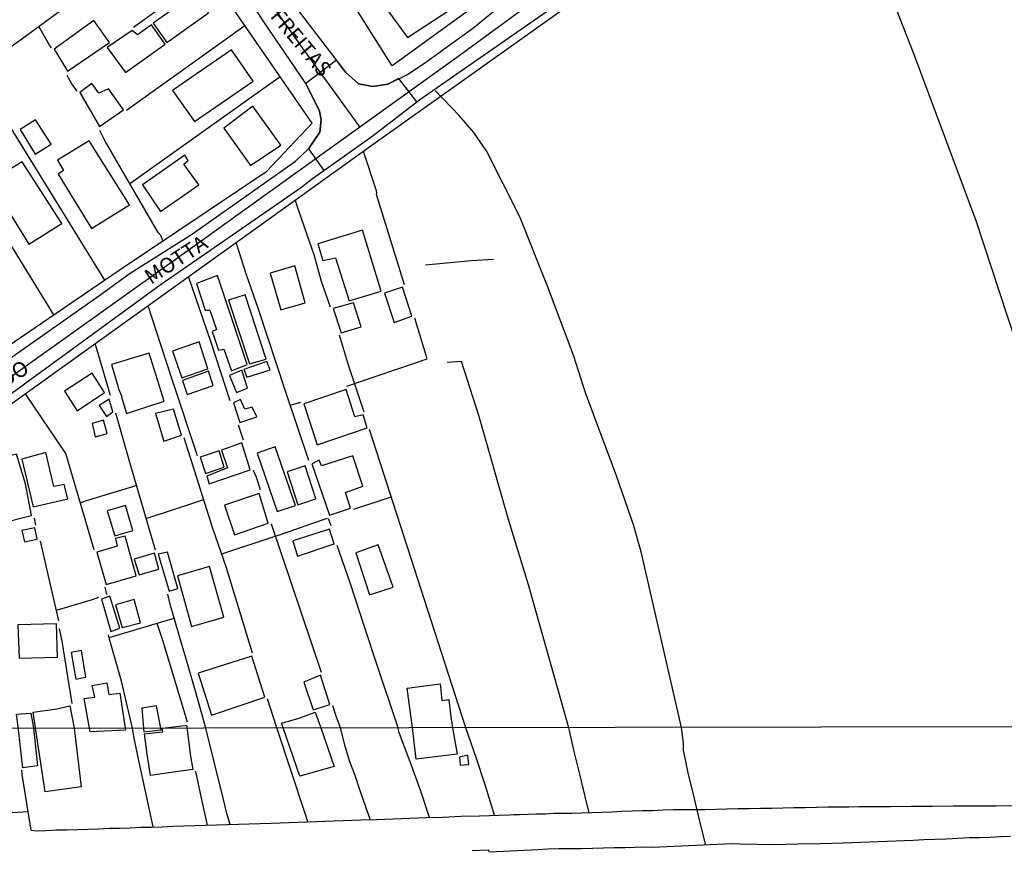
# Model space of a CAD drawing. Units: millimetres. Extents: x 183148 to 185561, y 1654882 to 1657659.
# Drawn here: x 183284 to 183446, y 1656525 to 1656662 of the extents above; entities that cross this region are included whole.
import ezdxf
from ezdxf.enums import TextEntityAlignment as Align

# ---------------------------------------------------------------- set-up
doc = ezdxf.new("R2010")
doc.units = ezdxf.units.MM
for name, color, linetype in [('IMAGEM', 7, 'Continuous'), ('V-CRUZAMENTO', 1, 'Continuous'), ('V-EDIFICACAO', 7, 'Continuous'), ('V-EIXO_DE_LOGRADOURO', 3, 'Continuous'), ('V-LOTE', 1, 'Continuous'), ('V-NOME_DOS_LOGRADOUROS', 7, 'Continuous'), ('V-QUADRA', 6, 'Continuous'), ('V-TESTADA', 5, 'Continuous'), ('V-VALETA', 6, 'Continuous'), ('X-LIMITE_1000', 7, 'Continuous')]:
    doc.layers.add(name, color=color, linetype=linetype)
picture_1 = doc.add_image_def('image1.jpg', size_in_pixel=(4021, 4627))

msp = doc.modelspace()

# ---------------------------------------------------------------- linework, layer by layer
at = {"layer": 'V-CRUZAMENTO'}
msp.add_lwpolyline([(183349.07, 1656648.84), (183346.12, 1656652.67), (183344.27, 1656651.77), (183341.84, 1656651.35), (183339.46, 1656651.82), (183337.31, 1656653.75), (183335.82, 1656655.7), (183330.81, 1656651.87), (183333.04, 1656647.3), (183333.33, 1656645.9), (183333.1, 1656643.83), (183331.25, 1656641.13), (183333.76, 1656637.56), (183341.66, 1656643.13)], close=True, dxfattribs=at)
at = {"layer": 'V-EDIFICACAO'}
for points in [[(183343.98, 1656664.35), (183347.52, 1656659.44), (183358.94, 1656666.96), (183357.16, 1656669.66), (183359.42, 1656671.49), (183355.86, 1656676.04), (183351.81, 1656673.11), (183353.08, 1656671), (183343.98, 1656664.35)], [(183305.67, 1656661.78), (183307.92, 1656658.63), (183314.73, 1656663.49), (183312.53, 1656666.67), (183305.67, 1656661.78)], [(183289.36, 1656657.54), (183291.54, 1656653.89), (183298.46, 1656658.62), (183295.89, 1656662.26), (183289.36, 1656657.54)], [(183302.18, 1656660.59), (183298.09, 1656657.82), (183301.07, 1656653.67), (183307.63, 1656658.34), (183305.35, 1656661.53), (183303.09, 1656659.87), (183302.18, 1656660.59)], [(183308.83, 1656650.69), (183312.46, 1656645.58), (183322.09, 1656652.26), (183318.53, 1656657.42), (183308.83, 1656650.69)], [(183298.29, 1656650.97), (183296.68, 1656650.28), (183295.54, 1656651.86), (183293.59, 1656650.38), (183296.78, 1656644.8), (183300.73, 1656647.55), (183298.29, 1656650.97), (183298.29, 1656650.97)], [(183322.08, 1656648.13), (183322.08, 1656648.13), (183317.27, 1656644.53), (183321.67, 1656638.38), (183326.67, 1656641.73)], [(183286.29, 1656645.86), (183283.75, 1656644.28), (183286.2, 1656640.22), (183288.83, 1656641.86), (183286.29, 1656645.86)], [(183289.88, 1656639.25), (183290.85, 1656637.55), (183290, 1656636.93), (183295.47, 1656627.98), (183301.72, 1656631.89), (183295.08, 1656642.44), (183289.88, 1656639.25)], [(183303.87, 1656635.18), (183306.83, 1656630.81), (183313.15, 1656635.18), (183310.72, 1656638.57), (183311.43, 1656639.21), (183310.84, 1656640.06), (183303.87, 1656635.18)], [(183284.06, 1656638.96), (183278.74, 1656635.71), (183285.18, 1656625.41), (183290.6, 1656628.81), (183284.06, 1656638.96), (183284.06, 1656638.96)], [(183340.14, 1656627.72), (183332.76, 1656625.48), (183333.58, 1656622.72), (183335.7, 1656623.17), (183337.92, 1656616.08), (183343.22, 1656617.69), (183340.14, 1656627.72)], [(183324.93, 1656620.65), (183326.68, 1656614.58), (183330.7, 1656615.75), (183328.98, 1656621.84), (183324.93, 1656620.65)], [(183316.26, 1656620.27), (183312.76, 1656618.93), (183314.18, 1656614.53), (183315, 1656614.53), (183316.08, 1656611.37), (183315.37, 1656611.03), (183316.41, 1656607.92), (183317.3, 1656608.11), (183318.56, 1656604.57), (183321.12, 1656605.61), (183316.26, 1656620.27)], [(183343.76, 1656617.34), (183345.33, 1656612.49), (183348.25, 1656613.53), (183346.69, 1656618.3), (183343.76, 1656617.34)], [(183320.8, 1656617.06), (183318.05, 1656616.2), (183321.5, 1656605.69), (183324.28, 1656606.49), (183320.8, 1656617.06)], [(183335.29, 1656614.8), (183336.58, 1656610.78), (183339.9, 1656611.81), (183338.66, 1656615.74), (183335.29, 1656614.8)], [(183308.83, 1656607.8), (183310.36, 1656603.41), (183314.63, 1656604.89), (183313.23, 1656609.3), (183308.83, 1656607.8)], [(183298.77, 1656605.6), (183299.84, 1656602.02), (183299.96, 1656601.58), (183300.1, 1656601.21), (183300.46, 1656600.26), (183300.45, 1656600.21), (183300.49, 1656600.05), (183301.27, 1656597.51), (183307.46, 1656599.53), (183304.97, 1656607.44), (183298.77, 1656605.6)], [(183320.6, 1656604.75), (183321.06, 1656603.5), (183324.92, 1656604.73), (183324.38, 1656606.06), (183320.6, 1656604.75)], [(183310.5, 1656602.97), (183311.27, 1656600.64), (183315.53, 1656602.15), (183314.76, 1656604.47), (183310.5, 1656602.97)], [(183318.21, 1656603.77), (183319.36, 1656600.97), (183321.19, 1656601.68), (183320.25, 1656604.68), (183318.21, 1656603.77)], [(183291.03, 1656601.21), (183293.1, 1656597.98), (183297.65, 1656600.98), (183295.57, 1656604.16), (183291.03, 1656601.21)], [(183330.45, 1656599.12), (183332.67, 1656592.37), (183340.87, 1656595.17), (183340.24, 1656597.31), (183338.84, 1656596.96), (183337.41, 1656601.49), (183330.45, 1656599.12)], [(183296.76, 1656598.81), (183297.93, 1656597.04), (183298.99, 1656597.79), (183298.41, 1656599.85), (183296.76, 1656598.81)], [(183320.05, 1656599.8), (183318.88, 1656599.29), (183319.93, 1656596.05), (183322.69, 1656596.96), (183321.95, 1656598.57), (183321.95, 1656598.57), (183320.75, 1656598.23), (183320.05, 1656599.8)], [(183306.05, 1656597.49), (183307.42, 1656592.97), (183310.29, 1656593.93), (183308.99, 1656598.21), (183306.05, 1656597.49)], [(183295.57, 1656595.88), (183296.11, 1656593.7), (183298.04, 1656594.23), (183297.44, 1656596.41), (183295.57, 1656595.88)], [(183313.37, 1656590.31), (183314.26, 1656587.62), (183317.33, 1656588.69), (183316.52, 1656591.37), (183313.37, 1656590.31)], [(183314.47, 1656587.22), (183314.88, 1656585.91), (183321.6, 1656588.24), (183320.24, 1656592.66), (183316.92, 1656591.47), (183317.91, 1656588.59), (183314.47, 1656587.22)], [(183325.75, 1656592.03), (183322.78, 1656590.98), (183326.07, 1656581.37), (183329.07, 1656582.34), (183325.75, 1656592.03)], [(183277.63, 1656589.47), (183280.12, 1656579.36), (183285.58, 1656580.71), (183284.6, 1656585.95), (183283.14, 1656590.81), (183277.63, 1656589.47)], [(183284.01, 1656589.99), (183285.9, 1656582.15), (183291.57, 1656583.48), (183290.96, 1656585.81), (183289.31, 1656585.47), (183287.98, 1656591.07), (183284.01, 1656589.99)], [(183333.39, 1656588.9), (183332.98, 1656589.84), (183331.78, 1656589.25), (183334.68, 1656580.77), (183338.13, 1656581.93), (183337.32, 1656584.51), (183340.2, 1656585.57), (183338.52, 1656590.52), (183333.39, 1656588.9)], [(183330.66, 1656588.89), (183327.71, 1656587.9), (183329.45, 1656582.48), (183332.45, 1656583.46), (183330.66, 1656588.89)], [(183317.4, 1656582.44), (183319.03, 1656577.56), (183324.61, 1656579.47), (183323.08, 1656584.32), (183317.4, 1656582.44)], [(183298.09, 1656581.5), (183299.32, 1656577.39), (183302.32, 1656578.27), (183301.07, 1656582.39), (183298.09, 1656581.5)], [(183284.01, 1656578.24), (183284.47, 1656576.37), (183286.56, 1656576.8), (183286.18, 1656578.68), (183284.01, 1656578.24)], [(183328.62, 1656576.55), (183329.4, 1656574.01), (183335.44, 1656576.04), (183334.67, 1656578.48), (183328.62, 1656576.55)], [(183299.43, 1656576.94), (183299.72, 1656575.68), (183296.38, 1656574.67), (183297.91, 1656569.38), (183302.87, 1656570.79), (183301.03, 1656577.31), (183299.43, 1656576.94)], [(183342.71, 1656575.88), (183339.01, 1656574.57), (183341.29, 1656567.67), (183345.16, 1656568.9), (183342.71, 1656575.88)], [(183302.54, 1656573.55), (183303.31, 1656570.92), (183306.55, 1656571.87), (183305.86, 1656574.51), (183302.54, 1656573.55)], [(183307.98, 1656574.67), (183306.44, 1656574.34), (183308.27, 1656568.27), (183309.72, 1656568.72), (183307.98, 1656574.67)], [(183309.67, 1656570.8), (183311.96, 1656562.46), (183317.26, 1656563.96), (183314.93, 1656572.33), (183309.67, 1656570.8)], [(183298.52, 1656567.42), (183297.15, 1656566.95), (183298.66, 1656561.59), (183300.14, 1656562.19), (183298.52, 1656567.42)], [(183299.46, 1656565.98), (183300.54, 1656562.25), (183303.54, 1656563.06), (183302.53, 1656566.88), (183299.46, 1656565.98)], [(183283.38, 1656562.72), (183283.56, 1656557.25), (183289.87, 1656557.38), (183289.72, 1656562.9), (183283.38, 1656562.72)], [(183292.14, 1656558.15), (183292.91, 1656553.76), (183294.53, 1656554.07), (183293.84, 1656558.48), (183292.14, 1656558.15)], [(183313.03, 1656554.73), (183315.25, 1656547.86), (183324.06, 1656550.82), (183321.88, 1656557.53), (183313.03, 1656554.73)], [(183330.45, 1656553.26), (183331.99, 1656548.74), (183334.73, 1656549.57), (183333.22, 1656554.4), (183330.45, 1656553.26)], [(183301.02, 1656545.69), (183301.06, 1656545.39), (183295.29, 1656545.09), (183295.13, 1656545.68), (183294.26, 1656550.6), (183296.05, 1656550.81), (183295.59, 1656552.73), (183298.01, 1656553.18), (183298.33, 1656551.26), (183300.16, 1656551.46), (183300.16, 1656551.46)], [(183348.35, 1656545.76), (183347.5, 1656552.26), (183347.5, 1656552.26), (183347.5, 1656552.26), (183347.5, 1656552.26), (183347.5, 1656552.26), (183352.89, 1656553), (183352.89, 1656553), (183353.2, 1656550.27), (183353.2, 1656550.27), (183354.32, 1656550.42), (183354.64, 1656548.02), (183354.93, 1656545.77), (183355.69, 1656541.42), (183348.95, 1656540.61)], [(183286.26, 1656545.77), (183285.86, 1656548.31), (183289.78, 1656548.9), (183291.92, 1656549.37), (183292.64, 1656545.68), (183293.79, 1656536.01), (183287.86, 1656535.21), (183286.47, 1656544.25)], [(183306.91, 1656545.7), (183306.18, 1656549.35), (183303.78, 1656548.97), (183304.04, 1656545.69), (183304.05, 1656545.63), (183304.09, 1656545.1), (183306.95, 1656545.42)], [(183283.42, 1656545.89), (183283.16, 1656548.02), (183285.51, 1656548.19), (183285.95, 1656545.67), (183286.61, 1656539.5), (183284.2, 1656539.16), (183283.42, 1656545.9)], [(183327.05, 1656545.73), (183326.76, 1656546.54), (183329.71, 1656547.35), (183332.33, 1656548.32), (183333.23, 1656545.74), (183335.48, 1656539.4), (183335.48, 1656539.4), (183329.78, 1656537.8), (183329.78, 1656537.8), (183329.78, 1656537.8)], [(183307.13, 1656545.68), (183310.85, 1656546.13), (183311.15, 1656546.21), (183311.21, 1656545.79), (183311.78, 1656541.09), (183312.18, 1656538.86), (183308.6, 1656538.41), (183305.2, 1656537.9), (183304.66, 1656541.4), (183304.2, 1656544.77), (183307.19, 1656545.09), (183307.25, 1656545.08)], [(183356.08, 1656540.9), (183356.23, 1656539.6), (183357.65, 1656539.7), (183357.49, 1656541.23), (183356.08, 1656540.9)]]:
    msp.add_lwpolyline(points, close=True, dxfattribs=at)
at = {"layer": 'V-EIXO_DE_LOGRADOURO'}
for points in [[(183188.7, 1656535.15), (183190.85, 1656539.74), (183192.42, 1656542.13), (183193.9, 1656542.97), (183199.08, 1656545.45), (183203.77, 1656548.41), (183224.42, 1656562.74), (183245.09, 1656577.36), (183264.75, 1656591.17), (183312.2, 1656624.99), (183356.04, 1656656.46), (183394.79, 1656684.86), (183432.59, 1656711.01), (183443.05, 1656718.46), (183459.56, 1656731.79)], [(183339.68, 1656644.71), (183335.24, 1656650.88), (183330.24, 1656657.75), (183325.27, 1656664.69), (183320.27, 1656671.59), (183315.48, 1656678.6), (183310.72, 1656685.61), (183306.1, 1656692.62), (183301.42, 1656698.64)]]:
    msp.add_lwpolyline(points, dxfattribs=at)
at = {"layer": 'V-LOTE'}
for points in [[(183205.15, 1656545.54), (183242.37, 1656570.5), (183341.88, 1656641.87), (183418.33, 1656696.26), (183469.85, 1656733.24), (183526.49, 1656772.86), (183547.01, 1656787.45), (183573.45, 1656806.57)], [(183443.09, 1656725.88), (183344.99, 1656654.79), (183333.43, 1656673.19)], [(183241.27, 1656579.82), (183255.12, 1656589.57), (183274.57, 1656603.78), (183300.05, 1656621.13), (183324.35, 1656637.41), (183331.84, 1656645.35), (183301.42, 1656689.46), (183281.95, 1656670.8), (183280.7, 1656669.75), (183264.55, 1656660.14), (183252.36, 1656655.06), (183233.18, 1656649.39), (183210.61, 1656641.52)], [(183227.48, 1656618.88), (183229.4, 1656620.11), (183235.04, 1656625.67), (183243.07, 1656633.02), (183259.18, 1656643.33), (183266.98, 1656647.95), (183277.07, 1656654.28), (183284.63, 1656659.67), (183297.8, 1656669.4)], [(183302.4, 1656661.12), (183314.77, 1656670.11)], [(183288.9, 1656657.75), (183288.57, 1656658.16), (183286.79, 1656661.26)], [(183301.26, 1656647.47), (183320.75, 1656661.44)], [(183276.4, 1656653.86), (183297.61, 1656619.47)], [(183293.1, 1656650.58), (183292.24, 1656651.82), (183291.5, 1656653.18)], [(183301.78, 1656635.38), (183326.55, 1656653.01)], [(183267.93, 1656648.54), (183271.67, 1656642.42), (183280.28, 1656628.24), (183289.21, 1656613.75)], [(183307.24, 1656625.95), (183306.88, 1656626.82), (183306.47, 1656627.31), (183297.72, 1656642.36), (183296.86, 1656644.11)], [(183347.03, 1656618.68), (183342.44, 1656633.59), (183342.48, 1656633.82), (183342.4, 1656634.17), (183340.3, 1656640.66), (183340.25, 1656640.74)], [(183334.84, 1656615.01), (183333.37, 1656619.27), (183332.14, 1656623.66), (183330.7, 1656627.87), (183329.25, 1656632.06), (183329.07, 1656632.68)], [(183331.28, 1656589.78), (183327.46, 1656601.2), (183323.05, 1656614.53), (183321.04, 1656620.37), (183319.34, 1656625.7), (183319.34, 1656625.7)], [(183318.32, 1656599.59), (183315.2, 1656609.2), (183311.47, 1656620.06)], [(183312.92, 1656590.57), (183308.89, 1656602.76), (183306.16, 1656611.17), (183304.8, 1656615.27)], [(183337.52, 1656602), (183350.76, 1656606.5), (183348.76, 1656613.19)], [(183340.41, 1656597.71), (183337.83, 1656605.5), (183336.33, 1656610.43)], [(183298.6, 1656600.5), (183296.44, 1656607.92), (183296.11, 1656609.04)], [(183295.9, 1656575.06), (183291.25, 1656590.95), (183284.59, 1656600.78)], [(183328.23, 1656598.89), (183329.98, 1656599.4)], [(183306, 1656575.01), (183301.97, 1656588.89), (183299.48, 1656597.58)], [(183320.51, 1656593.1), (183319.72, 1656595.61)], [(183357.13, 1656545.77), (183341.28, 1656594.88)], [(183322.02, 1656558.06), (183317.68, 1656572.29), (183315.46, 1656578.59), (183313.18, 1656585.88), (183310.76, 1656593.49)], [(183323.31, 1656584.93), (183322.58, 1656587.14), (183322.16, 1656588.11)], [(183293.63, 1656582.81), (183294.49, 1656583.12), (183302.28, 1656585.5), (183302.9, 1656585.7)], [(183304.49, 1656580.21), (183312.67, 1656582.91), (183313.97, 1656583.36)], [(183338.69, 1656581.75), (183343.67, 1656583.4), (183344.85, 1656583.81)], [(183286.33, 1656579.15), (183286.1, 1656580.29)], [(183325.78, 1656577.34), (183328.05, 1656578.09), (183331.62, 1656579.35), (183334.38, 1656580.28)], [(183334.46, 1656580.21), (183334.83, 1656579.23), (183334.93, 1656579.01)], [(183333.38, 1656554.88), (183325.12, 1656579.28)], [(183316.94, 1656574.38), (183325.76, 1656577.33), (183325.78, 1656577.34)], [(183290.1, 1656563.37), (183287.07, 1656576.5)], [(183345.97, 1656545.76), (183342.31, 1656556.73), (183340.62, 1656561.88), (183338.08, 1656569.63), (183335.96, 1656575.76)], [(183298.03, 1656567.7), (183297.72, 1656568.91)], [(183289.69, 1656565.14), (183290.29, 1656565.3), (183295.67, 1656566.88), (183296.7, 1656567.29)], [(183314.34, 1656545.71), (183312.81, 1656551.04), (183311, 1656557.27), (183310.25, 1656559.85), (183308.51, 1656565.89), (183308.04, 1656567.79)], [(183298.38, 1656560.6), (183309.11, 1656563.8)], [(183311.29, 1656546.7), (183307.28, 1656559.95), (183306.3, 1656562.93), (183306.29, 1656562.96)], [(183292.32, 1656549.73), (183290.64, 1656560), (183290.22, 1656562.13)], [(183302.25, 1656545.69), (183300.43, 1656553.46), (183298.43, 1656560.36), (183298.29, 1656561.08)], [(183326.03, 1656545.73), (183324.49, 1656550.51)], [(183336.48, 1656545.74), (183335.77, 1656547.67), (183335.21, 1656549.35)], [(183305.63, 1656529.42), (183304.45, 1656535.02), (183303.35, 1656540.09), (183302.45, 1656544.33), (183302.25, 1656545.69)], [(183318.31, 1656529.82), (183317.79, 1656531.66), (183317.17, 1656534.19), (183314.34, 1656545.71)], [(183331.09, 1656530.27), (183330.63, 1656531.8), (183326.03, 1656545.73)], [(183341.39, 1656530.64), (183340.6, 1656532.88), (183339.74, 1656535.38), (183338.9, 1656537.88), (183338.06, 1656540.15), (183337.32, 1656542.5), (183336.48, 1656545.74)], [(183351.18, 1656531), (183349.7, 1656535.33), (183347.95, 1656540.13), (183346.12, 1656545.1), (183345.97, 1656545.76)], [(183361.86, 1656531.36), (183360.3, 1656536.35), (183358.9, 1656540.72), (183357.13, 1656545.77)], [(183285.56, 1656528.87), (183284.84, 1656533.29), (183284.07, 1656538.09), (183284, 1656538.77)], [(183314.58, 1656529.71), (183313.84, 1656533.2), (183312.7, 1656538.3), (183312.63, 1656538.56)], [(183285.06, 1656531.91), (183280.71, 1656531.62), (183277.18, 1656531.34), (183275.77, 1656531.25)], [(183285.56, 1656528.87), (183286.49, 1656528.78), (183288.04, 1656528.82), (183289.73, 1656528.94), (183291.42, 1656528.97), (183293.13, 1656529.02), (183294.88, 1656529.05), (183296.63, 1656529.12), (183298.38, 1656529.21), (183300.13, 1656529.24), (183301.88, 1656529.28), (183303.63, 1656529.37), (183305.38, 1656529.41), (183307.13, 1656529.47), (183308.88, 1656529.53), (183325.08, 1656530.03), (183326.57, 1656530.13), (183328.06, 1656530.17), (183329.55, 1656530.23), (183331.04, 1656530.27), (183339.87, 1656530.6), (183342.43, 1656530.66), (183345.15, 1656530.77), (183347.87, 1656530.88), (183350.59, 1656530.99), (183353.37, 1656531.05), (183356.32, 1656531.18), (183359.39, 1656531.27), (183364.27, 1656531.44), (183365.03, 1656531.46), (183366.04, 1656531.47), (183367.38, 1656531.52), (183368.8, 1656531.57), (183370.22, 1656531.6), (183371.66, 1656531.68), (183373.1, 1656531.7), (183374.65, 1656531.72), (183376.27, 1656531.76), (183377.89, 1656531.8), (183379.53, 1656531.87), (183381.17, 1656531.93), (183382.85, 1656532.02), (183384.53, 1656532.06), (183386.23, 1656532.11), (183387.93, 1656532.16), (183389.64, 1656532.23), (183391.35, 1656532.28), (183393.06, 1656532.29), (183394.77, 1656532.3), (183396.48, 1656532.31), (183398.3, 1656532.37), (183400.15, 1656532.43), (183402, 1656532.46), (183403.85, 1656532.49), (183405.66, 1656532.5), (183407.5, 1656532.53), (183409.34, 1656532.58), (183411.18, 1656532.61), (183413.02, 1656532.64), (183414.88, 1656532.68), (183416.74, 1656532.72), (183418.61, 1656532.74), (183420.23, 1656532.75), (183421.94, 1656532.77), (183427.1, 1656532.82), (183430.56, 1656532.84), (183434.02, 1656532.86), (183437.48, 1656532.88), (183440.96, 1656532.9), (183444.44, 1656532.92), (183447.92, 1656532.94)]]:
    msp.add_lwpolyline(points, dxfattribs=at)
at = {"layer": 'V-QUADRA'}
for points in [[(183246.07, 1656581.33), (183296.88, 1656616.98), (183301.83, 1656620.61), (183311.94, 1656627.01), (183329.09, 1656639.09), (183331.25, 1656641.13), (183333.1, 1656643.83), (183333.33, 1656645.9), (183333.04, 1656647.3), (183330.81, 1656651.87), (183323.78, 1656662.18), (183312.53, 1656679.95)], [(183257.39, 1656582.71), (183306.79, 1656618.68), (183329.93, 1656634.69), (183331.86, 1656636.22), (183341.66, 1656643.13), (183349.71, 1656649.34), (183380.09, 1656670.47)], [(183328.65, 1656665.06), (183337.31, 1656653.75), (183339.46, 1656651.82), (183341.84, 1656651.35), (183344.27, 1656651.77), (183347.51, 1656653.34), (183350.53, 1656655.36), (183358.43, 1656661.09), (183361.88, 1656663.86)]]:
    msp.add_lwpolyline(points, dxfattribs=at)
at = {"layer": 'V-TESTADA'}
for points in [[(183205.15, 1656545.54), (183242.37, 1656570.5), (183341.88, 1656641.87), (183418.33, 1656696.26), (183469.85, 1656733.24), (183526.49, 1656772.86), (183547.01, 1656787.45), (183573.45, 1656806.57)], [(183443.09, 1656725.88), (183344.99, 1656654.79), (183333.43, 1656673.19)], [(183241.27, 1656579.82), (183255.12, 1656589.57), (183274.57, 1656603.78), (183300.05, 1656621.13), (183324.35, 1656637.41), (183331.84, 1656645.35), (183301.42, 1656689.46), (183281.95, 1656670.8), (183280.7, 1656669.75), (183264.55, 1656660.14), (183252.36, 1656655.06), (183233.18, 1656649.39), (183210.61, 1656641.52)], [(183285.56, 1656528.87), (183286.49, 1656528.78), (183288.04, 1656528.82), (183289.73, 1656528.94), (183291.42, 1656528.97), (183293.13, 1656529.02), (183294.88, 1656529.05), (183296.63, 1656529.12), (183298.38, 1656529.21), (183300.13, 1656529.24), (183301.88, 1656529.28), (183303.63, 1656529.37), (183305.38, 1656529.41), (183307.13, 1656529.47), (183308.88, 1656529.53), (183325.08, 1656530.03), (183326.57, 1656530.13), (183328.06, 1656530.17), (183329.55, 1656530.23), (183331.04, 1656530.27), (183339.87, 1656530.6), (183342.43, 1656530.66), (183345.15, 1656530.77), (183347.87, 1656530.88), (183350.59, 1656530.99), (183353.37, 1656531.05), (183356.32, 1656531.18), (183359.39, 1656531.27), (183364.27, 1656531.44), (183365.03, 1656531.46), (183366.04, 1656531.47), (183367.38, 1656531.52), (183368.8, 1656531.57), (183370.22, 1656531.6), (183371.66, 1656531.68), (183373.1, 1656531.7), (183374.65, 1656531.72), (183376.27, 1656531.76), (183377.89, 1656531.8), (183379.53, 1656531.87), (183381.17, 1656531.93), (183382.85, 1656532.02), (183384.53, 1656532.06), (183386.23, 1656532.11), (183387.93, 1656532.16), (183389.64, 1656532.23), (183391.35, 1656532.28), (183393.06, 1656532.29), (183394.77, 1656532.3), (183396.48, 1656532.31), (183398.3, 1656532.37), (183400.15, 1656532.43), (183402, 1656532.46), (183403.85, 1656532.49), (183405.66, 1656532.5), (183407.5, 1656532.53), (183409.34, 1656532.58), (183411.18, 1656532.61), (183413.02, 1656532.64), (183414.88, 1656532.68), (183416.74, 1656532.72), (183418.61, 1656532.74), (183420.23, 1656532.75), (183421.94, 1656532.77), (183427.1, 1656532.82), (183430.56, 1656532.84), (183434.02, 1656532.86), (183437.48, 1656532.88), (183440.96, 1656532.9), (183444.44, 1656532.92), (183447.92, 1656532.94)]]:
    msp.add_lwpolyline(points, dxfattribs=at)
at = {"layer": 'V-VALETA'}
for points in [[(183470.56, 1656545.95), (183464.68, 1656562.59), (183456.06, 1656588.38), (183447.62, 1656609.7), (183441.21, 1656629.25), (183430.89, 1656656.92), (183426.86, 1656667.19), (183424.43, 1656674.94)], [(183392.68, 1656545.83), (183386.03, 1656574.76), (183384.75, 1656579.2), (183381.96, 1656587.26), (183376.86, 1656600.9), (183374.93, 1656606.94), (183370.59, 1656618.46), (183366.03, 1656629.9), (183360.6, 1656640.67), (183358.45, 1656643.79), (183356.03, 1656646.59), (183352.1, 1656650.72)], [(183350.48, 1656622.02), (183358.04, 1656622.7), (183361.71, 1656622.94)], [(183374.12, 1656545.74), (183367.48, 1656569.31), (183364.16, 1656580.06), (183359.28, 1656597.19), (183356.45, 1656606.06), (183354.09, 1656605.89)], [(183377.46, 1656531.79), (183377.03, 1656533.51), (183376.05, 1656537.69), (183375, 1656541.85), (183374.21, 1656545.31), (183374.12, 1656545.74)], [(183396.64, 1656526.45), (183395.68, 1656530.31), (183394.72, 1656534.32), (183393.76, 1656538.33), (183392.98, 1656542.09), (183392.97, 1656543.2), (183392.68, 1656545.83)], [(183446.86, 1656527.88), (183445.19, 1656527.78), (183443.52, 1656527.68), (183441.77, 1656527.65), (183440.02, 1656527.62), (183438.18, 1656527.53), (183436.27, 1656527.44), (183434.36, 1656527.35), (183432.56, 1656527.28), (183430.81, 1656527.2), (183419.31, 1656526.75), (183415.55, 1656526.64), (183411.75, 1656526.58), (183407.89, 1656526.48), (183402.33, 1656526.57), (183400.92, 1656526.65), (183387.93, 1656526.05), (183386.57, 1656526.09), (183385.01, 1656526.03), (183383.39, 1656525.97), (183381.6, 1656525.96), (183379.81, 1656525.95), (183377.98, 1656525.89), (183376.15, 1656525.83), (183374.31, 1656525.83), (183372.47, 1656525.8), (183370.63, 1656525.77), (183369.05, 1656525.64), (183361.05, 1656525.25), (183360.89, 1656525.6), (183358.16, 1656525.49)]]:
    msp.add_lwpolyline(points, dxfattribs=at)
at = {"layer": 'X-LIMITE_1000'}
msp.add_line((185557, 1656548.9), (183149.82, 1656545.46), dxfattribs=at)

# ---------------------------------------------------------------- texts
at = {"layer": 'V-NOME_DOS_LOGRADOUROS'}
for s, rotation, p in [('FREITAS', 310, (183324.2, 1656662.36)), ('MOTTA', 33, (183305.69, 1656618.05)), ('DO', 33, (183281.78, 1656601.08))]:
    msp.add_text(s, height=2.5, rotation=rotation, dxfattribs=at).set_placement(p, align=Align.BOTTOM_LEFT)

# ---------------------------------------------------------------- referenced raster images: frames only (the image files are external)
at = {"layer": 'IMAGEM'}
image = msp.add_image(picture_1, insert=(183148.05, 1654881.87), size_in_units=(2413.13, 2776.81), dxfattribs=at)
image.dxf.flags = 7

doc.saveas('drawing.dxf')
